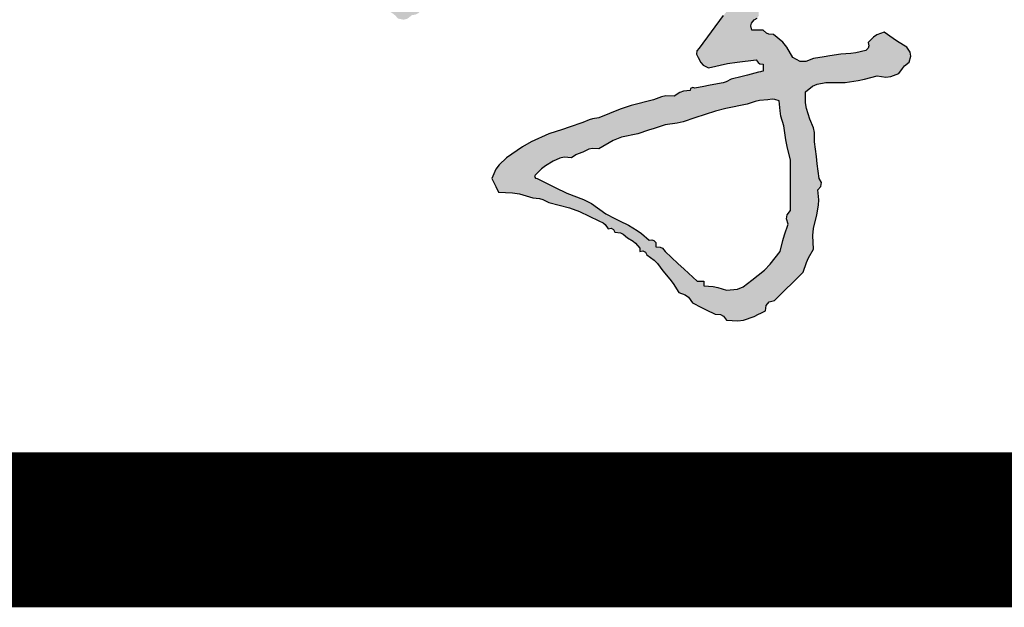
# Model space of a CAD drawing. Extents: x 39126 to 704098, y 19129 to 140404.
# Drawn here: x 302466 to 302915, y 49501 to 49769 of the extents above; entities that cross this region are included whole.
import ezdxf

# ---------------------------------------------------------------- set-up
doc = ezdxf.new("R2010")
doc.units = 0
doc.header["$LTSCALE"] = 1000
doc.header["$MEASUREMENT"] = 0
doc.layers.add('PUB_TITLE', color=4, linetype='Continuous')

# ---------------------------------------------------------------- blocks, each defined once
blk = doc.blocks.new('eew4t')
at = {"layer": 'PUB_TITLE'}
for points, const_width in [([(-104560.44, 96819.09), (-65031.16, 96819.09), (-65031.16, 125104.8), (-104560.44, 125104.8)], 70.71), ([(-69627.59, 125104.8), (-65031.16, 125104.8), (-65031.16, 96819.09), (-69627.59, 96819.09)], 34.65), ([(-69627.59, 100779.09), (-65031.16, 100779.09), (-65031.16, 96819.09), (-69627.59, 96819.09)], 17.32)]:
    blk.add_lwpolyline(points, close=True, dxfattribs=dict(at, const_width=const_width))
blk = doc.blocks.new('李鹏签字')
h = blk.add_hatch(color=256)
h.paths.add_polyline_path([(1.4508, 4.0422), (1.5062, 4.0474), (1.534, 4.0488), (1.5897, 4.0491), (1.6361, 4.0304), (1.6706, 4.0323), (1.7147, 4.0561), (1.7115, 4.0745), (1.7189, 4.0893), (1.7356, 4.0978), (1.7444, 4.1051), (1.7469, 4.115), (1.7425, 4.1256), (1.76, 4.1236), (1.7714, 4.1274), (1.7842, 4.1394), (1.7957, 4.1649), (1.7974, 4.1817), (1.7911, 4.2089), (1.7689, 4.2311), (1.7578, 4.2422), (1.7356, 4.2645), (1.7057, 4.2627), (1.6865, 4.2703), (1.6661, 4.2923), (1.608, 4.3426), (1.5788, 4.3676), (1.5202, 4.4173), (1.5055, 4.4077), (1.4846, 4.4147), (1.4785, 4.4312), (1.4008, 4.4312), (1.3619, 4.4312), (1.2841, 4.4312), (1.2827, 4.4188), (1.267, 4.4109), (1.2563, 4.4173), (1.2478, 4.3874), (1.2517, 4.3659), (1.2702, 4.3409), (1.3167, 4.3235), (1.3395, 4.3121), (1.3813, 4.2853), (1.4128, 4.2777), (1.4292, 4.2678), (1.4508, 4.2436), (1.4508, 4.2297), (1.4508, 4.2228), (1.4508, 4.2089), (1.362, 4.1916), (1.3175, 4.1832), (1.2285, 4.1672), (1.2007, 4.1561), (1.1868, 4.1506), (1.159, 4.1394), (1.1143, 4.142), (1.0906, 4.139), (1.0479, 4.1256), (1.0173, 4.1014), (0.9844, 4.0991), (0.9507, 4.1186), (0.9422, 4.1446), (0.9365, 4.1574), (0.9229, 4.1811), (0.9244, 4.2318), (0.9199, 4.2587), (0.902, 4.3062), (0.8914, 4.3349), (0.8933, 4.3562), (0.909, 4.3826), (0.9006, 4.4242), (0.8965, 4.4451), (0.8881, 4.4867), (0.88, 4.5308), (0.8772, 4.5532), (0.8742, 4.5979), (0.8631, 4.709), (0.8576, 4.7646), (0.8465, 4.8757), (0.8462, 4.9324), (0.8402, 4.9622), (0.8187, 5.0146), (0.8026, 5.0981), (0.7943, 5.1398), (0.777, 5.223), (0.7382, 5.2469), (0.7197, 5.2611), (0.6867, 5.2925), (0.6637, 5.2867), (0.6447, 5.2938), (0.6311, 5.3133), (0.5956, 5.3413), (0.5788, 5.3568), (0.5478, 5.3897), (0.4998, 5.4076), (0.4738, 5.4133), (0.4228, 5.4175), (0.4172, 5.4064), (0.4144, 5.4008), (0.4089, 5.3897), (0.3977, 5.3897), (0.3811, 5.3897), (0.3739, 5.3395), (0.3788, 5.3098), (0.4019, 5.2647), (0.4338, 5.2272), (0.4523, 5.2101), (0.4922, 5.1814), (0.5411, 5.1669), (0.5656, 5.1531), (0.6034, 5.1188), (0.6095, 5.1022), (0.6162, 5.0938), (0.6311, 5.0841), (0.652, 4.9445), (0.6645, 4.8749), (0.6936, 4.7368), (0.7032, 4.5751), (0.7116, 4.4942), (0.7353, 4.3339), (0.7387, 4.2617), (0.7401, 4.2256), (0.7423, 4.1533), (0.7641, 4.128), (0.7665, 4.0986), (0.7492, 4.07), (0.7404, 4.0627), (0.7379, 4.0528), (0.7423, 4.0422), (0.6144, 4.0064), (0.5505, 3.9883), (0.4228, 3.9519), (0.3561, 3.9408), (0.3227, 3.9352), (0.256, 3.9241), (0.2449, 3.9296), (0.2306, 3.9224), (0.2283, 3.9102), (0.138, 3.8988), (0.0928, 3.889), (0.006, 3.8616), (-0.0607, 3.8616), (-0.094, 3.8616), (-0.1607, 3.8616), (-0.1829, 3.8879), (-0.2122, 3.8952), (-0.2441, 3.8824), (-0.3055, 3.873), (-0.3386, 3.8565), (-0.383, 3.813), (-0.3968, 3.799), (-0.3992, 3.7817), (-0.3899, 3.7644), (-0.3791, 3.7258), (-0.3658, 3.7058), (-0.3344, 3.681), (-0.2796, 3.6606), (-0.2449, 3.6589), (-0.1885, 3.6741), (-0.0432, 3.6898), (0.0293, 3.701), (0.1727, 3.7296), (0.2017, 3.7302), (0.2176, 3.735), (0.2477, 3.7539), (0.2585, 3.7567), (0.2699, 3.7574), (0.3533, 3.7741), (0.395, 3.7824), (0.4783, 3.7991), (0.541, 3.8082), (0.5725, 3.8168), (0.6311, 3.8408), (0.6798, 3.8537), (0.7059, 3.8566), (0.7562, 3.8547), (0.7635, 3.8458), (0.7734, 3.8434), (0.7839, 3.8477), (0.7854, 3.8084), (0.7825, 3.7877), (0.7701, 3.7505), (0.717, 3.7672), (0.6856, 3.7687), (0.6311, 3.7574), (0.555, 3.6689), (0.5188, 3.6229), (0.4505, 3.5282), (0.4023, 3.4271), (0.3742, 3.378), (0.3116, 3.2851), (0.2143, 3.1303), (0.1595, 3.0559), (0.0407, 2.9169), (-0.0781, 2.7637), (-0.1379, 2.6872), (-0.258, 2.5349), (-0.2592, 2.5153), (-0.2718, 2.5002), (-0.283, 2.5002), (-0.2996, 2.5002), (-0.3452, 2.425), (-0.3704, 2.3887), (-0.4247, 2.3196), (-0.4358, 2.3196), (-0.4524, 2.3196), (-0.5245, 2.209), (-0.5691, 2.1572), (-0.6678, 2.0695), (-0.6761, 2.0695), (-0.6886, 2.0695), (-0.6886, 2.0584), (-0.6886, 2.0417), (-0.7456, 2.0141), (-0.7728, 1.9929), (-0.8136, 1.9445), (-0.8594, 1.9422), (-0.8833, 1.9362), (-0.9248, 1.9167), (-0.9276, 1.8825), (-0.9225, 1.8623), (-0.9039, 1.8334), (-0.8826, 1.8191), (-0.8726, 1.8106), (-0.8553, 1.7917), (-0.8215, 1.7853), (-0.7988, 1.791), (-0.772, 1.8125), (-0.7475, 1.8168), (-0.7345, 1.8233), (-0.7164, 1.8403), (-0.6871, 1.8655), (-0.6694, 1.8758), (-0.633, 1.8889), (-0.633, 1.9), (-0.633, 1.9167), (-0.6069, 1.9191), (-0.591, 1.929), (-0.5775, 1.9514), (-0.5762, 1.9711), (-0.5636, 1.9862), (-0.5108, 2.0126), (-0.4857, 2.0346), (-0.4524, 2.0834), (-0.3468, 2.2028), (-0.294, 2.2625), (-0.1885, 2.3821), (-0.1885, 2.3904), (-0.1885, 2.4029), (-0.1774, 2.4029), (-0.1607, 2.4029), (-0.1057, 2.4944), (-0.0712, 2.5376), (0.006, 2.6113), (0.006, 2.6224), (0.006, 2.6391), (0.0171, 2.6391), (0.0338, 2.6391), (0.0671, 2.6947), (0.0838, 2.7225), (0.1171, 2.778), (0.1282, 2.778), (0.1449, 2.778), (0.2549, 2.9458), (0.315, 3.0269), (0.4436, 3.1809), (0.4575, 3.1809), (0.4644, 3.1809), (0.4783, 3.1809), (0.4816, 3.1476), (0.5012, 3.1256), (0.5339, 3.1184), (0.5922, 3.0989), (0.6214, 3.0892), (0.6798, 3.0698), (0.7163, 3.0707), (0.7355, 3.0677), (0.7701, 3.0559), (0.7885, 3.0392), (0.8012, 3.0329), (0.8256, 3.0281), (0.8147, 3.0019), (0.8194, 2.9786), (0.8395, 2.9586), (0.8395, 2.9169), (0.8395, 2.8961), (0.8395, 2.8544), (0.8423, 2.8405), (0.8437, 2.8336), (0.8465, 2.8197), (0.8576, 2.7641), (0.8631, 2.7363), (0.8742, 2.6808), (0.8916, 2.6162), (0.8945, 2.5807), (0.8881, 2.5141), (0.8701, 2.4907), (0.8603, 2.4795), (0.8395, 2.4585), (0.8395, 2.4029), (0.8395, 2.3752), (0.8395, 2.3196), (0.8623, 2.275), (0.8709, 2.2505), (0.8812, 2.2015), (0.7863, 2.1382), (0.7391, 2.1062), (0.645, 2.0417), (0.6276, 2.0437), (0.6161, 2.0399), (0.6034, 2.0279), (0.5952, 2.0011), (0.5937, 1.9862), (0.5964, 1.9584), (0.6076, 1.9199), (0.6208, 1.9002), (0.652, 1.875), (0.6885, 1.8741), (0.7077, 1.8771), (0.7423, 1.8889), (0.7478, 1.9), (0.7506, 1.9056), (0.7562, 1.9167), (0.7849, 1.9128), (0.8038, 1.9184), (0.8256, 1.9376), (0.9371, 1.98), (0.9915, 2.0086), (1.0896, 2.0765), (1.1587, 2.1135), (1.1954, 2.129), (1.2702, 2.1529), (1.3146, 2.1529), (1.3369, 2.1529), (1.3813, 2.1529), (1.3875, 2.128), (1.3836, 2.1102), (1.3674, 2.0904), (1.203, 1.9062), (1.1248, 1.8099), (0.9784, 1.6111), (0.9631, 1.5948), (0.9606, 1.5751), (0.9715, 1.5555), (0.9874, 1.5239), (1.0024, 1.5089), (1.034, 1.493), (1.1497, 1.5179), (1.2083, 1.5277), (1.3257, 1.5416), (1.3362, 1.5245), (1.3476, 1.5169), (1.3674, 1.5138), (1.3674, 1.4972), (1.3674, 1.4888), (1.3674, 1.4722), (1.3563, 1.4694), (1.3396, 1.4652), (1.2729, 1.4486), (1.2396, 1.4402), (1.1729, 1.4235), (1.1421, 1.4066), (1.1244, 1.4007), (1.0896, 1.3958), (1.034, 1.3847), (1.0062, 1.3791), (0.9507, 1.368), (0.9395, 1.3734), (0.9253, 1.3663), (0.9229, 1.3541), (0.8818, 1.3499), (0.8601, 1.3421), (0.8256, 1.3194), (0.7749, 1.3209), (0.748, 1.3164), (0.7006, 1.2985), (0.5643, 1.264), (0.4969, 1.2415), (0.3672, 1.1874), (0.3272, 1.1816), (0.307, 1.1758), (0.2699, 1.1596), (0.1866, 1.1318), (0.1449, 1.1179), (0.0616, 1.0901), (-0.0461, 1.0413), (-0.0983, 1.0117), (-0.1954, 0.9443), (-0.2406, 0.9023), (-0.2601, 0.8754), (-0.2857, 0.8192), (-0.2689, 0.786), (-0.2605, 0.7693), (-0.2441, 0.7359), (-0.1596, 0.7322), (-0.1167, 0.725), (-0.0357, 0.7012), (0.0045, 0.6967), (0.025, 0.6908), (0.0616, 0.6734), (0.1874, 0.6403), (0.2495, 0.6177), (0.3672, 0.5622), (0.3936, 0.5491), (0.4062, 0.5381), (0.4228, 0.5136), (0.4411, 0.5168), (0.456, 0.5094), (0.4644, 0.4928), (0.4978, 0.4888), (0.5159, 0.4806), (0.5408, 0.4581), (0.5748, 0.4379), (0.5907, 0.4248), (0.6172, 0.3955), (0.6172, 0.3872), (0.6172, 0.3747), (0.6356, 0.3779), (0.6505, 0.3705), (0.6589, 0.3539), (0.7037, 0.322), (0.7243, 0.3014), (0.7562, 0.2566), (0.7989, 0.2069), (0.8186, 0.1802), (0.8534, 0.1246), (0.8929, 0.1114), (0.913, 0.0964), (0.9368, 0.0621), (0.9923, 0.0343), (1.0201, 0.0205), (1.0757, -0.0073), (1.1067, -0.0082), (1.1258, -0.0178), (1.1451, -0.0421), (1.2122, -0.0469), (1.2481, -0.0424), (1.3118, -0.0212), (1.3395, -0.0071), (1.3534, -0.0001), (1.3813, 0.0135), (1.3851, 0.0467), (1.4043, 0.0684), (1.4369, 0.076), (1.5063, 0.1455), (1.5411, 0.1802), (1.6105, 0.2497), (1.6305, 0.3072), (1.6432, 0.3354), (1.673, 0.3886), (1.67, 0.4723), (1.6743, 0.5155), (1.6939, 0.597), (1.7049, 0.6572), (1.7063, 0.6888), (1.7008, 0.7498), (1.7191, 0.7709), (1.7215, 0.7949), (1.7078, 0.8192), (1.6967, 0.9082), (1.6911, 0.9526), (1.68, 1.0415), (1.6789, 1.0982), (1.673, 1.1277), (1.6522, 1.1804), (1.6311, 1.2447), (1.6253, 1.2795), (1.6244, 1.3471), (1.6681, 1.3801), (1.6957, 1.3923), (1.7494, 1.4027), (1.7967, 1.4027), (1.8203, 1.4027), (1.8675, 1.4027), (1.9462, 1.4147), (1.9853, 1.4231), (2.062, 1.4444), (2.1143, 1.4355), (2.1447, 1.4387), (2.194, 1.4583), (2.215, 1.4892), (2.228, 1.5036), (2.2565, 1.5277), (2.2667, 1.5628), (2.2629, 1.5876), (2.2426, 1.618), (2.186, 1.6524), (2.1581, 1.6705), (2.1037, 1.7083), (2.0604, 1.6921), (2.0392, 1.6785), (2.0064, 1.6458), (2.0097, 1.6259), (2.0059, 1.6124), (1.9926, 1.5972), (1.9322, 1.5843), (1.9013, 1.5801), (1.8397, 1.5764), (1.7731, 1.5652), (1.7397, 1.5597), (1.673, 1.5486), (1.6266, 1.5298), (1.5921, 1.5317), (1.548, 1.5555), (1.5115, 1.6187), (1.4864, 1.6483), (1.4299, 1.6944), (1.4027, 1.697), (1.3876, 1.7037), (1.3674, 1.7222), (1.3396, 1.7222), (1.3257, 1.7222), (1.298, 1.7222), (1.2917, 1.7471), (1.2957, 1.7649), (1.3118, 1.7847), (1.3318, 1.7948), (1.3411, 1.811), (1.3396, 1.8334), (1.3507, 1.8334), (1.3674, 1.8334), (1.4106, 1.9156), (1.442, 1.9544), (1.5133, 2.014), (1.5755, 2.1002), (1.6048, 2.1449), (1.6591, 2.2362), (1.6631, 2.265), (1.6574, 2.2839), (1.6383, 2.3057), (1.6119, 2.3159), (1.5897, 2.3335), (1.5008, 2.3335), (1.4563, 2.3335), (1.3674, 2.3335), (1.3674, 2.3251), (1.3674, 2.3196), (1.3118, 2.3196), (1.2841, 2.3196), (1.2285, 2.3196), (1.1902, 2.2968), (1.1582, 2.2948), (1.1174, 2.3126), (1.1099, 2.3288), (1.1037, 2.3365), (1.0896, 2.3474), (1.0932, 2.42), (1.0889, 2.4581), (1.0687, 2.528), (1.0508, 2.6675), (1.0397, 2.7371), (1.0132, 2.8753), (0.9949, 2.9189), (0.9969, 2.9521), (1.0201, 2.9934), (1.0284, 3.0017), (1.0326, 3.0059), (1.0409, 3.0142), (1.1049, 3.0142), (1.1368, 3.0142), (1.2007, 3.0142), (1.2007, 3.0003), (1.2563, 3.0003), (1.2841, 3.0003), (1.3396, 3.0003), (1.3779, 2.9775), (1.4099, 2.9755), (1.4508, 2.9934), (1.4631, 3.0049), (1.4845, 3.0013), (1.4924, 2.9864), (1.5758, 2.9864), (1.6175, 2.9864), (1.7008, 2.9864), (1.7953, 2.9668), (1.8425, 2.9571), (1.937, 2.9378), (2.0399, 2.9034), (2.0935, 2.8907), (2.2009, 2.8753), (2.1935, 2.8313), (2.1921, 2.8086), (2.194, 2.7641), (2.2077, 2.7528), (2.2009, 2.7363), (2.2308, 2.7279), (2.2523, 2.7318), (2.2773, 2.7502), (2.3586, 2.7987), (2.3967, 2.8309), (2.4579, 2.9031), (2.4731, 2.9203), (2.4771, 2.9363), (2.4718, 2.9586), (2.4505, 2.9908), (2.4407, 3.0076), (2.4232, 3.042), (2.3454, 3.042), (2.3065, 3.042), (2.2287, 3.042), (2.1782, 3.0571), (2.1532, 3.0654), (2.1037, 3.0837), (2.0932, 3.0884), (2.0873, 3.0898), (2.0759, 3.0906), (2.0203, 3.1017), (1.9926, 3.1073), (1.937, 3.1184), (1.8749, 3.1267), (1.8438, 3.1338), (1.7842, 3.1531), (1.7119, 3.1531), (1.6758, 3.1531), (1.6036, 3.1531), (1.6036, 3.167), (1.4674, 3.167), (1.3994, 3.167), (1.2632, 3.167), (1.2438, 3.1698), (1.234, 3.1712), (1.2146, 3.1739), (1.1368, 3.1851), (1.0979, 3.1906), (1.0201, 3.2017), (1.0044, 3.198), (0.9923, 3.2087), (0.9864, 3.238), (0.9805, 3.2528), (0.9645, 3.2781), (0.9645, 3.3393), (0.9645, 3.3698), (0.9645, 3.431), (0.9562, 3.431), (0.9507, 3.431), (0.9507, 3.5532), (0.9507, 3.6143), (0.9507, 3.7366), (0.9291, 3.7622), (0.9267, 3.7911), (0.9437, 3.8199), (0.9601, 3.8635), (0.9671, 3.8859), (0.9784, 3.9311), (1.0597, 3.9578), (1.1021, 3.9677), (1.1868, 3.9797), (1.2424, 3.9908), (1.2702, 3.9964), (1.3257, 4.0075), (1.3774, 4.0129), (1.4037, 4.0202)])
h.paths.add_polyline_path([(1.3443, 1.2927), (1.3952, 1.2985), (1.423, 1.3012), (1.4379, 1.2997), (1.4647, 1.2916), (1.4701, 1.2297), (1.4758, 1.1986), (1.4924, 1.1388), (1.5055, 1.0548), (1.5139, 1.0129), (1.5341, 0.9304), (1.5341, 0.8081), (1.5341, 0.747), (1.5341, 0.6248), (1.5143, 0.5974), (1.5103, 0.5737), (1.5202, 0.5414), (1.4967, 0.476), (1.4869, 0.4424), (1.4716, 0.3747), (1.4108, 0.2975), (1.3751, 0.2618), (1.298, 0.201), (1.2457, 0.1607), (1.2107, 0.1464), (1.1451, 0.1385), (1.0913, 0.1561), (1.0627, 0.1619), (1.0062, 0.1663), (1.0062, 0.1774), (1.0062, 0.183), (1.0062, 0.1941), (0.9895, 0.1941), (0.9812, 0.1941), (0.9645, 0.1941), (0.8868, 0.2664), (0.8479, 0.3025), (0.7701, 0.3747), (0.7546, 0.3942), (0.7393, 0.4018), (0.7145, 0.4025), (0.7145, 0.4136), (0.7145, 0.4192), (0.7145, 0.4303), (0.7017, 0.4423), (0.6903, 0.4461), (0.6728, 0.4442), (0.6257, 0.484), (0.6004, 0.5023), (0.5478, 0.5345), (0.4922, 0.5622), (0.4644, 0.5761), (0.4089, 0.6039), (0.3219, 0.666), (0.273, 0.6919), (0.1727, 0.7289), (0.1005, 0.7651), (0.0643, 0.7831), (-0.0079, 0.8192), (-0.0179, 0.82), (-0.0249, 0.8306), (-0.0218, 0.8401), (0.0184, 0.8785), (0.0412, 0.8957), (0.0893, 0.9234), (0.13, 0.9433), (0.1554, 0.9481), (0.2005, 0.9443), (0.2259, 0.9621), (0.2404, 0.9694), (0.2699, 0.979), (0.3054, 0.997), (0.3274, 1.0017), (0.3672, 0.9998), (0.4545, 1.0509), (0.5043, 1.0699), (0.6034, 1.0901), (0.67, 1.1124), (0.7034, 1.1235), (0.7701, 1.1457), (0.8435, 1.156), (0.8802, 1.1645), (0.9507, 1.1874), (1.0763, 1.2282), (1.1406, 1.2449), (1.2702, 1.2707), (1.3187, 1.287)], flags=16)
for p, q in [((1.1248, 1.8099), (0.9784, 1.6111)), ((1.2917, 1.7471), (1.2957, 1.7649)), ((1.298, 1.7222), (1.2917, 1.7471)), ((1.2957, 1.7649), (1.3118, 1.7847)), ((1.3118, 1.7847), (1.3318, 1.7948)), ((1.3257, 1.7222), (1.298, 1.7222)), ((1.3396, 1.7222), (1.3257, 1.7222)), ((1.3674, 1.7222), (1.3396, 1.7222)), ((1.3876, 1.7037), (1.3674, 1.7222)), ((1.4027, 1.697), (1.3876, 1.7037)), ((1.4299, 1.6944), (1.4027, 1.697)), ((1.4864, 1.6483), (1.4299, 1.6944)), ((2.0604, 1.6921), (2.0392, 1.6785)), ((2.1037, 1.7083), (2.0604, 1.6921)), ((2.1581, 1.6705), (2.1037, 1.7083)), ((1.5115, 1.6187), (1.4864, 1.6483)), ((1.548, 1.5555), (1.5115, 1.6187)), ((2.0097, 1.6259), (2.0059, 1.6124)), ((2.0392, 1.6785), (2.0064, 1.6458)), ((2.0064, 1.6458), (2.0097, 1.6259)), ((2.186, 1.6524), (2.1581, 1.6705)), ((2.2426, 1.618), (2.186, 1.6524)), ((0.9631, 1.5948), (0.9606, 1.5751)), ((0.9606, 1.5751), (0.9715, 1.5555)), ((0.9784, 1.6111), (0.9631, 1.5948)), ((1.7397, 1.5597), (1.673, 1.5486)), ((1.7731, 1.5652), (1.7397, 1.5597)), ((1.8397, 1.5764), (1.7731, 1.5652)), ((1.9013, 1.5801), (1.8397, 1.5764)), ((1.9322, 1.5843), (1.9013, 1.5801)), ((1.9926, 1.5972), (1.9322, 1.5843)), ((2.0059, 1.6124), (1.9926, 1.5972)), ((2.2629, 1.5876), (2.2426, 1.618)), ((2.2565, 1.5277), (2.2667, 1.5628)), ((2.2667, 1.5628), (2.2629, 1.5876)), ((0.9715, 1.5555), (0.9874, 1.5239)), ((0.9874, 1.5239), (1.0024, 1.5089)), ((1.0024, 1.5089), (1.034, 1.493)), ((1.034, 1.493), (1.1497, 1.5179)), ((1.1497, 1.5179), (1.2083, 1.5277)), ((1.2083, 1.5277), (1.3257, 1.5416)), ((1.3257, 1.5416), (1.3362, 1.5245)), ((1.3362, 1.5245), (1.3476, 1.5169)), ((1.3476, 1.5169), (1.3674, 1.5138)), ((1.3674, 1.5138), (1.3674, 1.4972)), ((1.5921, 1.5317), (1.548, 1.5555)), ((1.6266, 1.5298), (1.5921, 1.5317)), ((1.673, 1.5486), (1.6266, 1.5298)), ((2.215, 1.4892), (2.228, 1.5036)), ((2.228, 1.5036), (2.2565, 1.5277)), ((1.2396, 1.4402), (1.1729, 1.4235)), ((1.2729, 1.4486), (1.2396, 1.4402)), ((1.3396, 1.4652), (1.2729, 1.4486)), ((1.3507, 1.468), (1.3396, 1.4652)), ((1.3563, 1.4694), (1.3507, 1.468)), ((1.3674, 1.4722), (1.3563, 1.4694)), ((1.3674, 1.4972), (1.3674, 1.4888)), ((1.3674, 1.4888), (1.3674, 1.4722)), ((1.9853, 1.4231), (2.062, 1.4444)), ((2.062, 1.4444), (2.1143, 1.4355)), ((2.1447, 1.4387), (2.194, 1.4583)), ((2.194, 1.4583), (2.215, 1.4892)), ((1.0062, 1.3791), (0.9507, 1.368)), ((1.034, 1.3847), (1.0062, 1.3791)), ((1.0896, 1.3958), (1.034, 1.3847)), ((1.1244, 1.4007), (1.0896, 1.3958)), ((1.1421, 1.4066), (1.1244, 1.4007)), ((1.1729, 1.4235), (1.1421, 1.4066)), ((1.6244, 1.3471), (1.6681, 1.3801)), ((1.6681, 1.3801), (1.6957, 1.3923)), ((1.6957, 1.3923), (1.7494, 1.4027)), ((1.7494, 1.4027), (1.7967, 1.4027)), ((1.7967, 1.4027), (1.8203, 1.4027)), ((1.8203, 1.4027), (1.8675, 1.4027)), ((1.8675, 1.4027), (1.9462, 1.4147)), ((1.9462, 1.4147), (1.9853, 1.4231)), ((2.1143, 1.4355), (2.1447, 1.4387)), ((0.7749, 1.3209), (0.748, 1.3164)), ((0.8256, 1.3194), (0.7749, 1.3209)), ((0.8601, 1.3421), (0.8256, 1.3194)), ((0.8818, 1.3499), (0.8601, 1.3421)), ((0.9229, 1.3541), (0.8818, 1.3499)), ((0.9253, 1.3663), (0.9229, 1.3541)), ((0.9395, 1.3734), (0.9253, 1.3663)), ((0.9507, 1.368), (0.9395, 1.3734)), ((1.6253, 1.2795), (1.6244, 1.3471)), ((0.5643, 1.264), (0.4969, 1.2415)), ((0.7006, 1.2985), (0.5643, 1.264)), ((0.748, 1.3164), (0.7006, 1.2985)), ((1.2702, 1.2707), (1.1406, 1.2449)), ((1.3187, 1.287), (1.2702, 1.2707)), ((1.3443, 1.2927), (1.3187, 1.287)), ((1.3952, 1.2985), (1.3443, 1.2927)), ((1.423, 1.3012), (1.3952, 1.2985)), ((1.4379, 1.2997), (1.423, 1.3012)), ((1.4647, 1.2916), (1.4379, 1.2997)), ((1.4701, 1.2297), (1.4647, 1.2916)), ((1.6311, 1.2447), (1.6253, 1.2795)), ((0.4969, 1.2415), (0.3672, 1.1874)), ((1.0763, 1.2282), (0.9507, 1.1874)), ((1.1406, 1.2449), (1.0763, 1.2282)), ((1.4758, 1.1986), (1.4701, 1.2297)), ((1.6522, 1.1804), (1.6311, 1.2447)), ((0.2699, 1.1596), (0.1866, 1.1318)), ((0.307, 1.1758), (0.2699, 1.1596)), ((0.3272, 1.1816), (0.307, 1.1758)), ((0.3672, 1.1874), (0.3272, 1.1816)), ((0.7701, 1.1457), (0.7034, 1.1235)), ((0.8435, 1.156), (0.7701, 1.1457)), ((0.8802, 1.1645), (0.8435, 1.156)), ((0.9507, 1.1874), (0.8802, 1.1645)), ((1.4924, 1.1388), (1.4758, 1.1986)), ((1.673, 1.1277), (1.6522, 1.1804)), ((0.0616, 1.0901), (-0.0461, 1.0413)), ((0.1449, 1.1179), (0.0616, 1.0901)), ((0.1866, 1.1318), (0.1449, 1.1179)), ((0.6034, 1.0901), (0.5043, 1.0699)), ((0.67, 1.1124), (0.6034, 1.0901)), ((0.7034, 1.1235), (0.67, 1.1124)), ((1.5055, 1.0548), (1.4924, 1.1388)), ((1.6789, 1.0982), (1.673, 1.1277)), ((1.68, 1.0415), (1.6789, 1.0982)), ((-0.0461, 1.0413), (-0.0983, 1.0117)), ((0.4545, 1.0509), (0.3672, 0.9998)), ((0.5043, 1.0699), (0.4545, 1.0509)), ((1.5139, 1.0129), (1.5055, 1.0548)), ((1.6911, 0.9526), (1.68, 1.0415)), ((-0.0983, 1.0117), (-0.1954, 0.9443)), ((0.2259, 0.9621), (0.2005, 0.9443)), ((0.2404, 0.9694), (0.2259, 0.9621)), ((0.2699, 0.979), (0.2404, 0.9694)), ((0.3054, 0.997), (0.2699, 0.979)), ((0.3274, 1.0017), (0.3054, 0.997)), ((0.3672, 0.9998), (0.3274, 1.0017)), ((1.5341, 0.9304), (1.5139, 1.0129)), ((-0.2406, 0.9023), (-0.2601, 0.8754)), ((-0.1954, 0.9443), (-0.2406, 0.9023)), ((0.0893, 0.9234), (0.0412, 0.8957)), ((0.13, 0.9433), (0.0893, 0.9234)), ((0.1554, 0.9481), (0.13, 0.9433)), ((0.2005, 0.9443), (0.1554, 0.9481)), ((1.5341, 0.8081), (1.5341, 0.9304)), ((1.6967, 0.9082), (1.6911, 0.9526)), ((1.7078, 0.8192), (1.6967, 0.9082)), ((-0.2601, 0.8754), (-0.2857, 0.8192)), ((-0.0218, 0.8401), (-0.0249, 0.8306)), ((0.0184, 0.8785), (-0.0218, 0.8401)), ((0.0412, 0.8957), (0.0184, 0.8785)), ((-0.2857, 0.8192), (-0.2689, 0.786)), ((-0.2689, 0.786), (-0.2605, 0.7693)), ((-0.0249, 0.8306), (-0.0179, 0.82)), ((-0.0179, 0.82), (-0.0079, 0.8192)), ((-0.0079, 0.8192), (0.0643, 0.7831)), ((0.0643, 0.7831), (0.1005, 0.7651)), ((1.5341, 0.747), (1.5341, 0.8081)), ((1.7215, 0.7949), (1.7078, 0.8192)), ((1.7191, 0.7709), (1.7215, 0.7949)), ((-0.2605, 0.7693), (-0.2441, 0.7359)), ((-0.2441, 0.7359), (-0.1596, 0.7322)), ((-0.1596, 0.7322), (-0.1167, 0.725)), ((-0.1167, 0.725), (-0.0357, 0.7012)), ((0.1005, 0.7651), (0.1727, 0.7289)), ((0.1727, 0.7289), (0.273, 0.6919)), ((1.5341, 0.6248), (1.5341, 0.747)), ((1.7008, 0.7498), (1.7191, 0.7709)), ((1.7063, 0.6888), (1.7008, 0.7498)), ((-0.0357, 0.7012), (0.0045, 0.6967)), ((0.0045, 0.6967), (0.025, 0.6908)), ((0.025, 0.6908), (0.0616, 0.6734)), ((0.0616, 0.6734), (0.1874, 0.6403)), ((0.273, 0.6919), (0.3219, 0.666)), ((0.3219, 0.666), (0.4089, 0.6039)), ((1.7049, 0.6572), (1.7063, 0.6888)), ((0.1874, 0.6403), (0.2495, 0.6177)), ((0.2495, 0.6177), (0.3672, 0.5622)), ((0.4089, 0.6039), (0.4644, 0.5761)), ((1.5143, 0.5974), (1.5341, 0.6248)), ((1.6939, 0.597), (1.7049, 0.6572)), ((0.3672, 0.5622), (0.3936, 0.5491)), ((0.3936, 0.5491), (0.4062, 0.5381)), ((0.4644, 0.5761), (0.4922, 0.5622)), ((0.4922, 0.5622), (0.5478, 0.5345)), ((1.4967, 0.476), (1.5202, 0.5414)), ((1.5103, 0.5737), (1.5143, 0.5974)), ((1.5202, 0.5414), (1.5103, 0.5737)), ((1.6743, 0.5155), (1.6939, 0.597)), ((0.4062, 0.5381), (0.4228, 0.5136)), ((0.4228, 0.5136), (0.4411, 0.5168)), ((0.4411, 0.5168), (0.456, 0.5094)), ((0.456, 0.5094), (0.4644, 0.4928)), ((0.4644, 0.4928), (0.4978, 0.4888)), ((0.4978, 0.4888), (0.5159, 0.4806)), ((0.5159, 0.4806), (0.5408, 0.4581)), ((0.5478, 0.5345), (0.6004, 0.5023)), ((0.6004, 0.5023), (0.6257, 0.484)), ((0.6257, 0.484), (0.6728, 0.4442)), ((1.67, 0.4723), (1.6743, 0.5155)), ((0.5408, 0.4581), (0.5748, 0.4379)), ((0.5748, 0.4379), (0.5907, 0.4248)), ((0.5907, 0.4248), (0.6172, 0.3955)), ((0.6728, 0.4442), (0.6903, 0.4461)), ((0.6903, 0.4461), (0.7017, 0.4423)), ((0.7017, 0.4423), (0.7145, 0.4303)), ((0.7145, 0.4303), (0.7145, 0.4192)), ((1.4716, 0.3747), (1.4869, 0.4424)), ((1.4869, 0.4424), (1.4967, 0.476)), ((1.673, 0.3886), (1.67, 0.4723)), ((0.6172, 0.3955), (0.6172, 0.3872)), ((0.6172, 0.3872), (0.6172, 0.383)), ((0.6172, 0.383), (0.6172, 0.3747)), ((0.6172, 0.3747), (0.6356, 0.3779)), ((0.6356, 0.3779), (0.6505, 0.3705)), ((0.6505, 0.3705), (0.6589, 0.3539)), ((0.7145, 0.4192), (0.7145, 0.4136)), ((0.7145, 0.4136), (0.7145, 0.4025)), ((0.7145, 0.4025), (0.7393, 0.4018)), ((0.7393, 0.4018), (0.7546, 0.3942)), ((0.7546, 0.3942), (0.7701, 0.3747)), ((0.7701, 0.3747), (0.8479, 0.3025)), ((1.4108, 0.2975), (1.4716, 0.3747)), ((1.6432, 0.3354), (1.673, 0.3886)), ((0.6589, 0.3539), (0.7037, 0.322)), ((0.7037, 0.322), (0.7243, 0.3014)), ((0.7243, 0.3014), (0.7562, 0.2566)), ((0.8479, 0.3025), (0.8868, 0.2664)), ((1.6105, 0.2497), (1.6305, 0.3072)), ((1.6305, 0.3072), (1.6432, 0.3354)), ((0.7562, 0.2566), (0.7989, 0.2069)), ((0.8868, 0.2664), (0.9645, 0.1941)), ((1.298, 0.201), (1.3751, 0.2618)), ((1.3751, 0.2618), (1.4108, 0.2975)), ((1.5411, 0.1802), (1.6105, 0.2497)), ((0.7989, 0.2069), (0.8186, 0.1802)), ((0.8186, 0.1802), (0.8534, 0.1246)), ((0.9645, 0.1941), (0.9812, 0.1941)), ((0.9812, 0.1941), (0.9895, 0.1941)), ((0.9895, 0.1941), (1.0062, 0.1941)), ((1.0062, 0.1941), (1.0062, 0.183)), ((1.0062, 0.183), (1.0062, 0.1774)), ((1.2457, 0.1607), (1.298, 0.201)), ((1.5063, 0.1455), (1.5411, 0.1802)), ((0.8534, 0.1246), (0.8929, 0.1114)), ((1.0062, 0.1774), (1.0062, 0.1663)), ((1.0062, 0.1663), (1.0627, 0.1619)), ((1.0627, 0.1619), (1.0913, 0.1561)), ((1.0913, 0.1561), (1.1451, 0.1385)), ((1.1451, 0.1385), (1.2107, 0.1464)), ((1.2107, 0.1464), (1.2457, 0.1607)), ((1.4369, 0.076), (1.5063, 0.1455)), ((0.8929, 0.1114), (0.913, 0.0964)), ((0.913, 0.0964), (0.9368, 0.0621)), ((0.9368, 0.0621), (0.9923, 0.0343)), ((1.3851, 0.0467), (1.4043, 0.0684)), ((1.4043, 0.0684), (1.4369, 0.076)), ((0.9923, 0.0343), (1.0201, 0.0205)), ((1.0201, 0.0205), (1.0757, -0.0073)), ((1.3534, -0.0001), (1.3813, 0.0135)), ((1.3813, 0.0135), (1.3851, 0.0467)), ((1.0757, -0.0073), (1.1067, -0.0082)), ((1.1067, -0.0082), (1.1258, -0.0178)), ((1.1258, -0.0178), (1.1451, -0.0421)), ((1.1451, -0.0421), (1.2122, -0.0469)), ((1.2122, -0.0469), (1.2481, -0.0424)), ((1.2481, -0.0424), (1.3118, -0.0212)), ((1.3118, -0.0212), (1.3395, -0.0071)), ((1.3395, -0.0071), (1.3534, -0.0001))]:
    blk.add_line(p, q)

msp = doc.modelspace()

# ---------------------------------------------------------------- block references
msp.add_blockref('eew4t', (368947.11, -47282.72))
at = {"xscale": 75, "yscale": 75, "zscale": 75}
msp.add_blockref('李鹏签字', (302702.52, 49635.27), dxfattribs=at)

doc.saveas('drawing.dxf')
